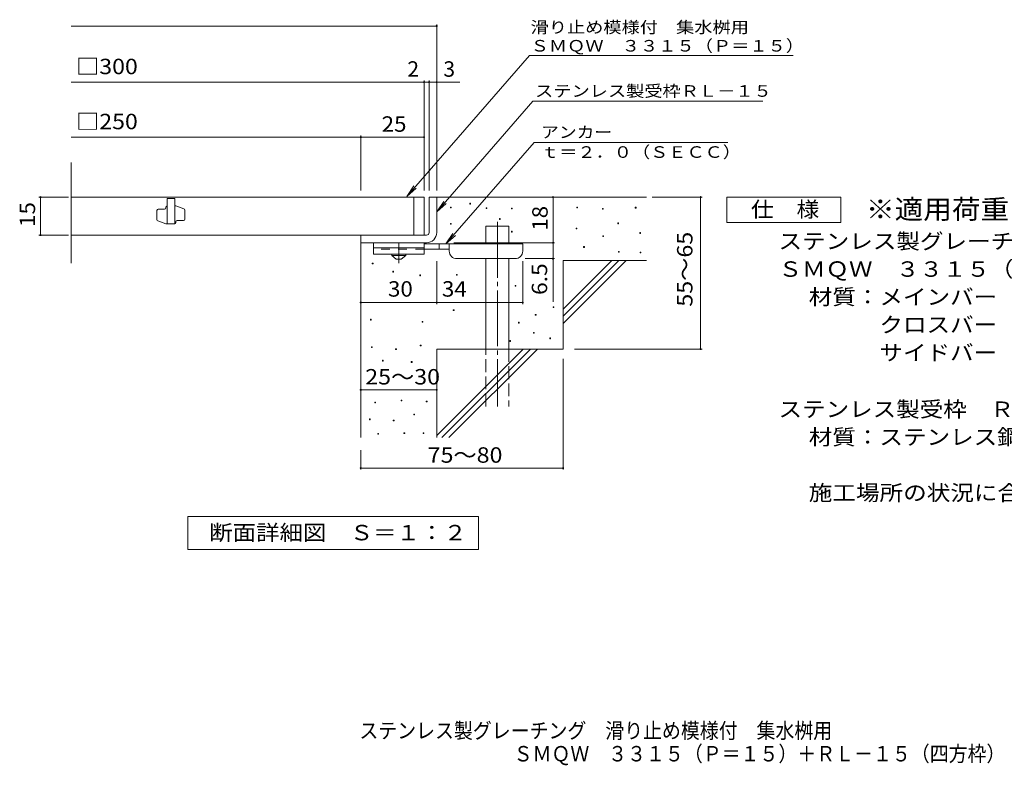
# Model space of a CAD drawing. Units: millimetres. Extents: x -1516 to 1786, y -1375 to 1282.
# Drawn here: x -1516 to 430, y -1375 to 97 of the extents above; entities that cross this region are included whole.
import ezdxf

# ---------------------------------------------------------------- set-up
doc = ezdxf.new("R2010")
doc.units = ezdxf.units.MM
doc.header["$LTSCALE"] = 10
for name, pattern in [('JWW_CENTER1', [6.773333, 4.233333, -0.846667, 0.846667, -0.846667]), ('JWW_CENTER2', [13.546667, 11.006667, -0.846667, 0.846667, -0.846667]), ('JWW_DASHED2', [3.386667, 1.693333, -1.693333]), ('JWW_DASHED3', [3.386667, 2.54, -0.846667])]:
    doc.linetypes.add(name, pattern=pattern)
for name, color, linetype in [('D-0', 7, 'Continuous'), ('D-1', 7, 'Continuous'), ('D-2', 7, 'Continuous'), ('D-4', 7, 'Continuous'), ('D-5', 7, 'Continuous'), ('D-6', 7, 'Continuous'), ('D-9', 7, 'Continuous'), ('F-5ﾚｲﾔ', 7, 'Continuous')]:
    doc.layers.add(name, color=color, linetype=linetype)
doc.styles.add('ＭＳ ゴシック', font='txt', dxfattribs={"height": 1})

msp = doc.modelspace()

# ---------------------------------------------------------------- linework, layer by layer
at = {"layer": 'D-0', "color": 7, "linetype": 'Continuous', "lineweight": 9}
for p, q in [((-626, -266.8), (-626, -265.3)), ((-626, -265.3), (-624.5, -265.3)), ((-624.5, -266.8), (-626, -266.8)), ((-624.5, -265.3), (-624.5, -266.8)), ((-664.4, -274.1), (-664.4, -272.6)), ((-664.4, -272.6), (-662.9, -272.6)), ((-662.9, -274.1), (-664.4, -274.1)), ((-662.9, -272.6), (-662.9, -274.1)), ((-593.9, -275.4), (-593.9, -273.9)), ((-593.9, -273.9), (-592.4, -273.9)), ((-592.4, -275.4), (-593.9, -275.4)), ((-592.4, -273.9), (-592.4, -275.4)), ((-544, -276.1), (-544, -274.6)), ((-544, -274.6), (-542.5, -274.6)), ((-542.5, -276.1), (-544, -276.1)), ((-542.5, -274.6), (-542.5, -276.1)), ((-414.7, -274.1), (-414.7, -272.6)), ((-414.7, -272.6), (-413.2, -272.6)), ((-413.2, -274.1), (-414.7, -274.1)), ((-413.2, -272.6), (-413.2, -274.1)), ((-364, -276.8), (-364, -275.3)), ((-364, -275.3), (-362.5, -275.3)), ((-362.5, -276.8), (-364, -276.8)), ((-362.5, -275.3), (-362.5, -276.8)), ((-299, -274.7), (-299, -273.2)), ((-299, -273.2), (-297.5, -273.2)), ((-297.5, -274.7), (-299, -274.7)), ((-297.5, -273.2), (-297.5, -274.7)), ((-664.3, -306.7), (-664.3, -305.2)), ((-664.3, -305.2), (-662.8, -305.2)), ((-662.8, -306.7), (-664.3, -306.7)), ((-662.8, -305.2), (-662.8, -306.7)), ((-567.7, -297.1), (-567.7, -295.6)), ((-567.7, -295.6), (-566.2, -295.6)), ((-566.2, -297.1), (-567.7, -297.1)), ((-566.2, -295.6), (-566.2, -297.1)), ((-333.8, -305.5), (-333.8, -304)), ((-333.8, -304), (-332.3, -304)), ((-332.3, -305.5), (-333.8, -305.5)), ((-332.3, -304), (-332.3, -305.5)), ((-544, -322), (-544, -320.5)), ((-544, -320.5), (-542.5, -320.5)), ((-542.5, -322), (-544, -322)), ((-542.5, -320.5), (-542.5, -322)), ((-416.1, -316), (-416.1, -314.5)), ((-416.1, -314.5), (-414.6, -314.5)), ((-414.6, -316), (-416.1, -316)), ((-414.6, -314.5), (-414.6, -316)), ((-363.3, -330.9), (-363.3, -329.4)), ((-363.3, -329.4), (-361.8, -329.4)), ((-361.8, -329.4), (-361.8, -330.9)), ((-290.2, -324.7), (-290.2, -323.2)), ((-290.2, -323.2), (-288.7, -323.2)), ((-288.7, -324.7), (-290.2, -324.7)), ((-288.7, -323.2), (-288.7, -324.7)), ((-361.8, -330.9), (-363.3, -330.9)), ((-401.1, -352.3), (-401.1, -350.8)), ((-401.1, -350.8), (-399.6, -350.8)), ((-399.6, -352.3), (-401.1, -352.3)), ((-399.6, -350.8), (-399.6, -352.3)), ((-332.5, -361.7), (-332.5, -360.2)), ((-332.5, -360.2), (-331, -360.2)), ((-331, -361.7), (-332.5, -361.7)), ((-331, -360.2), (-331, -361.7)), ((-289.6, -363.1), (-289.6, -361.6)), ((-289.6, -361.6), (-288.1, -361.6)), ((-288.1, -363.1), (-289.6, -363.1)), ((-288.1, -361.6), (-288.1, -363.1)), ((-818.8, -384.7), (-818.8, -383.2)), ((-818.8, -383.2), (-817.3, -383.2)), ((-817.3, -384.7), (-818.8, -384.7)), ((-817.3, -383.2), (-817.3, -384.7)), ((-778.4, -401), (-778.4, -399.5)), ((-778.4, -399.5), (-776.9, -399.5)), ((-776.9, -401), (-778.4, -401)), ((-776.9, -399.5), (-776.9, -401)), ((-725.1, -408.3), (-725.1, -406.8)), ((-725.1, -406.8), (-723.6, -406.8)), ((-723.6, -408.3), (-725.1, -408.3)), ((-723.6, -406.8), (-723.6, -408.3)), ((-652.5, -407.1), (-652.5, -405.6)), ((-652.5, -405.6), (-651, -405.6)), ((-651, -407.1), (-652.5, -407.1)), ((-651, -405.6), (-651, -407.1)), ((-536.4, -429), (-536.4, -427.5)), ((-536.4, -427.5), (-534.9, -427.5)), ((-534.9, -427.5), (-534.9, -429)), ((-534.9, -429), (-536.4, -429)), ((-658.8, -476.9), (-658.8, -475.4)), ((-658.8, -475.4), (-657.3, -475.4)), ((-657.3, -476.9), (-658.8, -476.9)), ((-657.3, -475.4), (-657.3, -476.9)), ((-496.7, -486.1), (-496.7, -484.6)), ((-496.7, -484.6), (-495.2, -484.6)), ((-495.2, -486.1), (-496.7, -486.1)), ((-495.2, -484.6), (-495.2, -486.1)), ((-461.4, -471.2), (-461.4, -469.7)), ((-461.4, -469.7), (-459.9, -469.7)), ((-459.9, -471.2), (-461.4, -471.2)), ((-459.9, -469.7), (-459.9, -471.2)), ((-822.7, -495.8), (-822.7, -494.3)), ((-822.7, -494.3), (-821.2, -494.3)), ((-821.2, -495.8), (-822.7, -495.8)), ((-821.2, -494.3), (-821.2, -495.8)), ((-720.4, -500), (-720.4, -498.5)), ((-720.4, -498.5), (-718.9, -498.5)), ((-718.9, -500), (-720.4, -500)), ((-718.9, -498.5), (-718.9, -500)), ((-529.9, -501.8), (-529.9, -500.3)), ((-529.9, -500.3), (-528.4, -500.3)), ((-528.4, -501.8), (-529.9, -501.8)), ((-528.4, -500.3), (-528.4, -501.8)), ((-500.1, -522), (-500.1, -520.5)), ((-500.1, -520.5), (-498.6, -520.5)), ((-498.6, -522), (-500.1, -522)), ((-498.6, -520.5), (-498.6, -522)), ((-546.9, -538), (-546.9, -536.5)), ((-546.9, -536.5), (-545.4, -536.5)), ((-545.4, -538), (-546.9, -538)), ((-545.4, -536.5), (-545.4, -538)), ((-468.2, -532.7), (-468.2, -531.2)), ((-468.2, -531.2), (-466.7, -531.2)), ((-466.7, -532.7), (-468.2, -532.7)), ((-466.7, -531.2), (-466.7, -532.7)), ((-820.3, -550.2), (-820.3, -548.7)), ((-820.3, -548.7), (-818.8, -548.7)), ((-818.8, -550.2), (-820.3, -550.2)), ((-818.8, -548.7), (-818.8, -550.2)), ((-772.8, -554.1), (-772.8, -552.6)), ((-772.8, -552.6), (-771.3, -552.6)), ((-771.3, -554.1), (-772.8, -554.1)), ((-771.3, -552.6), (-771.3, -554.1)), ((-724, -546.7), (-724, -545.2)), ((-724, -545.2), (-722.5, -545.2)), ((-722.5, -546.7), (-724, -546.7)), ((-722.5, -545.2), (-722.5, -546.7)), ((-798.9, -576.8), (-798.9, -575.3)), ((-798.9, -575.3), (-797.4, -575.3)), ((-797.4, -576.8), (-798.9, -576.8)), ((-797.4, -575.3), (-797.4, -576.8)), ((-741.8, -579.4), (-741.8, -577.9)), ((-741.8, -577.9), (-740.3, -577.9)), ((-740.3, -579.4), (-741.8, -579.4)), ((-740.3, -577.9), (-740.3, -579.4)), ((-813.8, -659.2), (-813.8, -657.7)), ((-813.8, -657.7), (-812.3, -657.7)), ((-812.3, -659.2), (-813.8, -659.2)), ((-812.3, -657.7), (-812.3, -659.2)), ((-762, -655.4), (-762, -653.9)), ((-762, -653.9), (-760.6, -653.9)), ((-760.6, -655.4), (-762, -655.4)), ((-760.6, -653.9), (-760.6, -655.4)), ((-712.2, -657.3), (-712.2, -655.8)), ((-712.2, -655.8), (-710.7, -655.8)), ((-710.7, -657.3), (-712.2, -657.3)), ((-710.7, -655.8), (-710.7, -657.3)), ((-824.5, -692.7), (-824.5, -691.2)), ((-824.5, -691.2), (-823, -691.2)), ((-823, -692.7), (-824.5, -692.7)), ((-823, -691.2), (-823, -692.7)), ((-777.3, -695), (-777.3, -693.5)), ((-777.3, -693.5), (-775.8, -693.5)), ((-775.8, -695), (-777.3, -695)), ((-775.8, -693.5), (-775.8, -695)), ((-736.9, -683.2), (-736.9, -681.7)), ((-736.9, -681.7), (-735.4, -681.7)), ((-735.4, -683.2), (-736.9, -683.2)), ((-735.4, -681.7), (-735.4, -683.2)), ((-808.1, -721.3), (-808.1, -719.8)), ((-808.1, -719.8), (-806.6, -719.8)), ((-806.6, -719.8), (-806.6, -721.3)), ((-756.3, -719.8), (-756.3, -718.3)), ((-756.3, -718.3), (-754.8, -718.3)), ((-754.8, -719.8), (-756.3, -719.8)), ((-754.8, -718.3), (-754.8, -719.8)), ((-718.3, -719.8), (-718.3, -718.3)), ((-718.3, -718.3), (-716.8, -718.3)), ((-716.8, -719.8), (-718.3, -719.8)), ((-716.8, -718.3), (-716.8, -719.8)), ((-806.6, -721.3), (-808.1, -721.3))]:
    msp.add_line(p, q, dxfattribs=at)
at = {"layer": 'D-1', "color": 2, "linetype": 'Continuous', "lineweight": 9}
for p, q in [((-706.6, -253.1), (-691.6, -253.1)), ((-706.6, -323.1), (-706.6, -253.1)), ((-691.6, -253.1), (-691.6, -323.1)), ((-841.6, -328.1), (-711.6, -328.1)), ((-841.6, -343.1), (-841.6, -328.1)), ((-711.6, -343.1), (-841.6, -343.1))]:
    msp.add_line(p, q, dxfattribs=at)
for radius, start, end in [(5, 270.0245, 0.0107), (20, 270, 0.0002), (5, 270, 0.0002)]:
    msp.add_arc((-711.6, -323.1), radius, start, end, dxfattribs=at)
at = {"layer": 'D-2', "color": 3, "linetype": 'Continuous', "lineweight": 9}
for p, q in [((-1414.2, -383.4), (-1414.2, -184.4)), ((-716.6, -253.1), (-1414.2, -253.1)), ((-1224.4, -255.6), (-1224.4, -305.6)), ((-1209.4, -255.6), (-1224.4, -255.6)), ((-1209.4, -255.6), (-1209.4, -305.6)), ((-1206.9, -270.6), (-1209.4, -270.6)), ((-1191.1, -276.3), (-1206.9, -270.6)), ((-736.6, -328.1), (-736.6, -253.1)), ((-716.6, -253.1), (-716.6, -328.1)), ((-1244.4, -297.6), (-1244.4, -279.4)), ((-1241.9, -276.9), (-1229.4, -276.9)), ((-1226.9, -274.4), (-1226.9, -273.1)), ((-1189.4, -278.6), (-1189.4, -296.9)), ((-1242.8, -300), (-1226.9, -305.6)), ((-1209.4, -305.6), (-1226.9, -305.6)), ((-1206.9, -303.1), (-1206.9, -301.9)), ((-1204.4, -299.4), (-1191.9, -299.4)), ((-1414.2, -328.1), (-716.6, -328.1))]:
    msp.add_line(p, q, dxfattribs=at)
for centre, start, end in [((-1224.4, -273.1), 90, 180), ((-1241.9, -279.4), 90, 180), ((-1229.4, -274.4), 270, 0), ((-1191.9, -278.6), 0, 70.3462), ((-1241.9, -297.6), 180, 250.3462), ((-1209.4, -303.1), 270, 0), ((-1204.4, -301.9), 90, 180), ((-1191.9, -296.9), 270, 0)]:
    msp.add_arc(centre, 2.5, start, end, dxfattribs=at)
at = {"layer": 'D-4', "color": 7, "linetype": 'Continuous', "lineweight": 9}
for p, q in [((-1414.2, 84.8), (-691.6, 84.8)), ((-691.6, -240.2), (-691.6, 87.8)), ((-1414.2, -25.9), (-645.9, -25.9)), ((-716.6, -240.2), (-716.6, -22.9)), ((-706.6, -240.2), (-706.6, -22.9)), ((-1414.2, -134.7), (-841.6, -134.7)), ((-841.6, -240.2), (-841.6, -131.7)), ((-841.6, -134.7), (-716.6, -134.7)), ((-1419.6, -253.1), (-1477.6, -253.1)), ((-1474.6, -328.1), (-1474.6, -253.1)), ((-461.6, -253.1), (-461.6, -343.1)), ((-265.5, -253.1), (-166.9, -253.1)), ((-169.9, -553.1), (-169.9, -253.1)), ((-1419.6, -328.1), (-1477.6, -328.1)), ((-657.6, -343.1), (-458.6, -343.1)), ((-461.6, -343.1), (-461.6, -459.9)), ((-691.6, -464.2), (-691.6, -379.6)), ((-521.6, -464.2), (-521.6, -379.6)), ((-458.6, -374.6), (-516.6, -374.6)), ((-841.6, -461.2), (-691.6, -461.2)), ((-691.6, -461.2), (-521.6, -461.2)), ((-419.3, -553.1), (-166.9, -553.1)), ((-441.6, -572.3), (-441.6, -791.2)), ((-841.6, -633.7), (-691.6, -633.7)), ((-841.6, -753.1), (-841.6, -791.2)), ((-841.6, -788.2), (-441.6, -788.2))]:
    msp.add_line(p, q, dxfattribs=at)
at = {"layer": 'D-4', "color": 7, "linetype": 'Continuous', "lineweight": 9, "const_width": 2}
for points in [[(-690.6, 84.8, 0.414214), (-691.6, 85.8, 0.414214), (-692.6, 84.8, 0.414214), (-691.6, 83.8, 0.414214)], [(-715.6, -25.9, 0.414214), (-716.6, -24.9, 0.414214), (-717.6, -25.9, 0.414214), (-716.6, -26.9, 0.414214)], [(-705.6, -25.9, 0.414214), (-706.6, -24.9, 0.414214), (-707.6, -25.9, 0.414214), (-706.6, -26.9, 0.414214)], [(-690.6, -25.9, 0.414214), (-691.6, -24.9, 0.414214), (-692.6, -25.9, 0.414214), (-691.6, -26.9, 0.414214)], [(-840.6, -134.7, 0.414214), (-841.6, -133.7, 0.414214), (-842.6, -134.7, 0.414214), (-841.6, -135.7, 0.414214)], [(-715.6, -134.7, 0.414214), (-716.6, -133.7, 0.414214), (-717.6, -134.7, 0.414214), (-716.6, -135.7, 0.414214)], [(-1473.6, -253.1, 0.414214), (-1474.6, -252.1, 0.414214), (-1475.6, -253.1, 0.414214), (-1474.6, -254.1, 0.414214)], [(-460.6, -253.1, 0.414214), (-461.6, -252.1, 0.414214), (-462.6, -253.1, 0.414214), (-461.6, -254.1, 0.414214)], [(-168.9, -253.1, 0.414214), (-169.9, -252.1, 0.414214), (-170.9, -253.1, 0.414214), (-169.9, -254.1, 0.414214)], [(-1473.6, -328.1, 0.414214), (-1474.6, -327.1, 0.414214), (-1475.6, -328.1, 0.414214), (-1474.6, -329.1, 0.414214)], [(-460.6, -343.1, 0.414214), (-461.6, -342.1, 0.414214), (-462.6, -343.1, 0.414214), (-461.6, -344.1, 0.414214)], [(-460.6, -374.6, 0.414214), (-461.6, -373.6, 0.414214), (-462.6, -374.6, 0.414214), (-461.6, -375.6, 0.414214)], [(-840.6, -461.2, 0.414214), (-841.6, -460.2, 0.414214), (-842.6, -461.2, 0.414214), (-841.6, -462.2, 0.414214)], [(-690.6, -461.2, 0.414214), (-691.6, -460.2, 0.414214), (-692.6, -461.2, 0.414214), (-691.6, -462.2, 0.414214)], [(-520.6, -461.2, 0.414214), (-521.6, -460.2, 0.414214), (-522.6, -461.2, 0.414214), (-521.6, -462.2, 0.414214)], [(-168.9, -553.1, 0.414214), (-169.9, -552.1, 0.414214), (-170.9, -553.1, 0.414214), (-169.9, -554.1, 0.414214)], [(-840.6, -633.7, 0.414214), (-841.6, -632.7, 0.414214), (-842.6, -633.7, 0.414214), (-841.6, -634.7, 0.414214)], [(-690.6, -633.7, 0.414214), (-691.6, -632.7, 0.414214), (-692.6, -633.7, 0.414214), (-691.6, -634.7, 0.414214)], [(-840.6, -788.2, 0.414214), (-841.6, -787.2, 0.414214), (-842.6, -788.2, 0.414214), (-841.6, -789.2, 0.414214)], [(-440.6, -788.2, 0.414214), (-441.6, -787.2, 0.414214), (-442.6, -788.2, 0.414214), (-441.6, -789.2, 0.414214)]]:
    msp.add_lwpolyline(points, format="xyb", close=True, dxfattribs=at)
at = {"layer": 'D-5', "color": 7, "linetype": 'Continuous', "lineweight": 9}
for p, q in [((-508.3, 26.6), (-750.8, -252)), ((-508.3, 26.6), (12.9, 26.6)), ((-501.5, -63.9), (-691.6, -282.3)), ((-501.5, -63.9), (-46.9, -63.9)), ((-498.9, -145.1), (-673.4, -345.6)), ((-498.9, -145.1), (-115.8, -145.1)), ((-750.8, -252), (-737, -231.1)), ((-750.8, -252), (-732.1, -235.4)), ((-691.6, -282.3), (-677.7, -261.4)), ((-691.6, -282.3), (-672.8, -265.7)), ((-118, -303.1), (-118, -253.1)), ((-118, -253.1), (107, -253.1)), ((107, -253.1), (107, -303.1)), ((107, -303.1), (-118, -303.1)), ((-673.4, -345.6), (-659.6, -324.8)), ((-673.4, -345.6), (-654.7, -329.1)), ((-1183.6, -949.1), (-1183.6, -884.1)), ((-1183.6, -884.1), (-608.6, -884.1)), ((-608.6, -884.1), (-608.6, -949.1)), ((-608.6, -949.1), (-1183.6, -949.1))]:
    msp.add_line(p, q, dxfattribs=at)
at = {"layer": 'D-6', "color": 6, "linetype": 'Continuous', "lineweight": 9}
for p, q in [((-691.6, -253.1), (-276.6, -253.1)), ((-594.1, -310.6), (-549.1, -310.6)), ((-594.1, -345.6), (-594.1, -310.6)), ((-549.1, -345.6), (-549.1, -310.6)), ((-841.6, -343.1), (-841.6, -728.1)), ((-594.1, -553.1), (-594.1, -374.6)), ((-549.1, -553.1), (-549.1, -374.6)), ((-441.6, -378.1), (-276.6, -378.1)), ((-441.6, -378.1), (-441.6, -553.1)), ((-441.6, -474.1), (-345.5, -378.1)), ((-441.6, -488.3), (-331.4, -378.1)), ((-441.6, -502.4), (-317.3, -378.1)), ((-691.6, -553.1), (-691.6, -728.1)), ((-691.6, -553.1), (-441.6, -553.1)), ((-691.6, -724.1), (-520.5, -553.1)), ((-681.4, -728.1), (-506.4, -553.1)), ((-667.3, -728.1), (-492.3, -553.1))]:
    msp.add_line(p, q, dxfattribs=at)
at = {"layer": 'D-6', "color": 6, "linetype": 'JWW_CENTER2', "lineweight": 9}
msp.add_line((-571.6, -302.1), (-571.6, -666.4), dxfattribs=at)
at = {"layer": 'D-6', "color": 6, "linetype": 'JWW_DASHED3', "lineweight": 9}
for p, q in [((-594.1, -666.4), (-594.1, -553.1)), ((-549.1, -553.1), (-549.1, -666.4))]:
    msp.add_line(p, q, dxfattribs=at)
at = {"layer": 'D-9', "color": 3, "linetype": 'Continuous', "lineweight": 9}
for p, q in [((-816.6, -343.1), (-816.6, -365.6)), ((-716.6, -343.1), (-816.6, -343.1)), ((-716.6, -343.1), (-716.6, -365.6)), ((-716.6, -353.1), (-816.6, -353.1)), ((-716.6, -365.6), (-816.6, -365.6))]:
    msp.add_line(p, q, dxfattribs=at)
at = {"layer": 'D-9', "color": 4, "linetype": 'JWW_CENTER1', "lineweight": 9}
msp.add_line((-766.6, -383.3), (-766.6, -343.1), dxfattribs=at)
at = {"layer": 'D-9', "color": 4, "linetype": 'Continuous', "lineweight": 9}
for p, q in [((-521.6, -345.6), (-716.6, -345.6)), ((-686.6, -355.6), (-686.6, -345.6)), ((-666.6, -359.6), (-666.6, -345.6)), ((-521.6, -359.6), (-521.6, -345.6)), ((-666.5, -355.6), (-716.6, -355.6)), ((-651.6, -374.6), (-536.6, -374.6))]:
    msp.add_line(p, q, dxfattribs=at)
at = {"layer": 'D-9', "color": 3, "linetype": 'JWW_DASHED2', "lineweight": 9}
msp.add_line((-716.6, -355.6), (-816.6, -355.6), dxfattribs=at)
at = {"layer": 'D-9', "color": 2, "linetype": 'Continuous', "lineweight": 9}
for p, q in [((-780.3, -368.1), (-780.3, -365.6)), ((-780.3, -368.1), (-771.6, -375.6)), ((-780.3, -368.1), (-752.8, -368.1)), ((-761.6, -375.6), (-752.8, -368.1)), ((-752.8, -368.1), (-752.8, -365.6)), ((-771.6, -375.6), (-761.6, -375.6))]:
    msp.add_line(p, q, dxfattribs=at)
at = {"layer": 'D-9', "color": 4, "linetype": 'Continuous', "lineweight": 9}
for centre, start, end in [((-651.6, -359.6), 180, 270), ((-536.6, -359.6), 270, 0)]:
    msp.add_arc(centre, 15, start, end, dxfattribs=at)

# ---------------------------------------------------------------- texts
at = {"layer": 'D-4', "color": 2, "linetype": 'Continuous', "lineweight": 9, "style": 'ＭＳ ゴシック'}
msp.add_text('2', height=30.5, dxfattribs=at).set_placement((-749.5, -15.3))
msp.add_text('3', height=30.5, rotation=359.9999, dxfattribs=at).set_placement((-678.3, -15.3))
for s, width, p in [('25', 1.0625, (-800.3, -124)), ('30', 1.0625, (-787.8, -449.6)), ('34', 1.0625, (-681.2, -449.6)), ('25～30', 1.104167, (-832.8, -623.1))]:
    msp.add_text(s, height=30.48, dxfattribs=dict(at, width=width)).set_placement(p)
at = {"layer": 'D-4', "color": 2, "linetype": 'Continuous', "lineweight": 0, "style": 'ＭＳ ゴシック', "width": 1.0625}
msp.add_text('15', height=30.48, rotation=90, dxfattribs=at).set_placement((-1485.3, -311.9))
at = {"layer": 'D-4', "color": 2, "linetype": 'Continuous', "lineweight": 9, "style": 'ＭＳ ゴシック'}
for s, rotation, width, p in [('18', 90, 1.0625, (-472.2, -319.4)), ('55～65', 90, 1.104167, (-186, -469.4)), ('6.5', 90, 1.083333, (-473.2, -446.3)), ('75～80', 0.0002, 1.104167, (-709.4, -777.6))]:
    msp.add_text(s, height=30.48, rotation=rotation, dxfattribs=dict(at, width=width)).set_placement(p)
at = {"layer": 'D-5', "color": 7, "linetype": 'Continuous', "lineweight": 0, "style": 'ＭＳ ゴシック'}
for s, rotation, width, p in [('滑り止め模様付\u3000集水桝用', 0.0001, 1.152778, (-505.9, 71)), ('ＳＭＱＷ\u3000３３１５（Ｐ＝１５）', 0.0002, 1.155556, (-505.9, 34.4))]:
    msp.add_text(s, height=22.86, rotation=rotation, dxfattribs=dict(at, width=width)).set_placement(p)
at = {"layer": 'D-5', "color": 2, "linetype": 'Continuous', "lineweight": 0, "style": 'ＭＳ ゴシック'}
for s, width, p in [('□300', 1.1, (-1404.2, -10.3)), ('□250', 1.1, (-1404.2, -119)), ('仕\u3000様', 1.083333, (-70.5, -292.5)), ('ステンレス製グレーチング\u3000滑り止め模様付\u3000集水桝用', 1.12, (-15.9, -355.4)), ('ＳＭＱＷ\u3000３３１５（Ｐ＝１５）', 1.116667, (-15.9, -410.4)), ('材質：メインバー\u3000ＦＢ４×１５（ＳＵＳ３０４）', 1.119565, (43.8, -465.4)), ('\u3000\u3000\u3000クロスバー\u3000ＦＢ３×１０（ＳＵＳ３０４）', 1.119565, (43.8, -520.4)), ('\u3000\u3000\u3000サイドバー\u3000ＦＢ４×１５（ＳＵＳ３０４）', 1.119565, (43.8, -575.4))]:
    msp.add_text(s, height=30.48, dxfattribs=dict(at, width=width)).set_placement(p)
at = {"layer": 'D-5', "color": 7, "linetype": 'Continuous', "lineweight": 9, "style": 'ＭＳ ゴシック', "width": 1.153846}
msp.add_text('ステンレス製受枠ＲＬ－１５', height=22.86, rotation=359.9999, dxfattribs=at).set_placement((-497.1, -54.9))
at = {"layer": 'D-5', "color": 7, "linetype": 'Continuous', "lineweight": 9, "style": 'ＭＳ ゴシック'}
for s, width, p in [('アンカー', 1.125, (-485.2, -136.2)), ('ｔ＝２．０（ＳＥＣＣ）', 1.151515, (-485.2, -175.5))]:
    msp.add_text(s, height=22.86, dxfattribs=dict(at, width=width)).set_placement(p)
at = {"layer": 'D-5', "color": 3, "linetype": 'Continuous', "lineweight": 9, "style": 'ＭＳ ゴシック', "width": 1.088889}
msp.add_text('※適用荷重：Ｔ－２', height=38.1, dxfattribs=at).set_placement((157, -296.1))
at = {"layer": 'D-5', "color": 2, "linetype": 'Continuous', "lineweight": 9, "style": 'ＭＳ ゴシック'}
for s, width, p in [('ステンレス製受枠\u3000ＲＬ－１５（四方枠）', 1.118421, (-15.9, -687.2)), ('材質：ステンレス鋼板ｔ＝３．０（ＳＵＳ３０４）', 1.119565, (43.8, -742.2)), ('施工場所の状況に合わせて、アンカーをプライヤー等で折り曲げてご使用ください。', 1.121711, (43.8, -852.2)), ('断面詳細図\u3000Ｓ＝１：２', 1.113636, (-1141.1, -930.9))]:
    msp.add_text(s, height=30.48, dxfattribs=dict(at, width=width)).set_placement(p)
at = {"layer": 'F-5ﾚｲﾔ', "color": 2, "linetype": 'Continuous', "lineweight": 0, "style": 'ＭＳ ゴシック'}
for s, width, p in [('ステンレス製グレーチング\u3000滑り止め模様付\u3000集水桝用', 0.899, (-844.4, -1321.9)), ('ＳＭＱＷ\u3000３３１５（Ｐ＝１５）＋ＲＬ－１５（四方枠）', 0.899038, (-539.5, -1367.5))]:
    msp.add_text(s, height=30.48, dxfattribs=dict(at, width=width)).set_placement(p)

doc.saveas('drawing.dxf')
